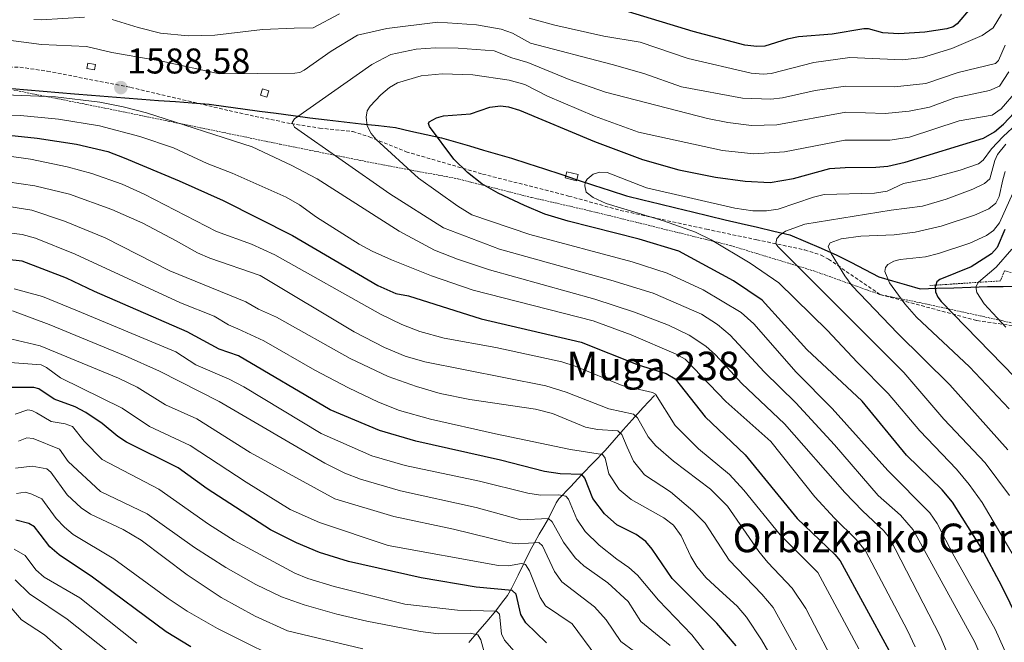
# Model space of a CAD drawing. Units: metres. Extents: x 661374 to 664827, y 4758092 to 4760449.
# Drawn here: x 664054 to 664329, y 4759565 to 4759739 of the extents above; entities that cross this region are included whole.
import ezdxf
from ezdxf.enums import TextEntityAlignment as Align

# ---------------------------------------------------------------- set-up
doc = ezdxf.new("R2010")
doc.units = ezdxf.units.M
doc.header["$MEASUREMENT"] = 0
doc.linetypes.add('TRAZOS', pattern=[0.75, 0.5, -0.25])
doc.linetypes.add('TRAZOSX2', pattern=[1.5, 1, -0.5])
for name, color, linetype, lineweight in [('Alambrada', 19, 'TRAZOS', 0), ('Carátula', 7, 'Continuous', 5), ('Comunidad autónoma', 142, 'Continuous', 30), ('Corriente natural lineal', 142, 'Continuous', 13), ('Curva de nivel maestra', 36, 'Continuous', 30), ('Curva de nivel normal', 36, 'Continuous', 0), ('Edificación ligera', 1, 'Continuous', 0), ('Edificación ligera Cxs', 1, 'Continuous', 0), ('Escarpado lineal', 39, 'TRAZOS', 0), ('Municipio', 9, 'Continuous', 13), ('Municipio CxS', 142, 'Continuous', 0), ('Nación', 19, 'Continuous', 30), ('Provincia', 19, 'Continuous', 0), ('Punto de cota en terreno', 7, 'Continuous', 0), ('Rótulo de punto de cota en terreno', 19, 'Continuous', 0), ('Senda', 19, 'TRAZOSX2', 0), ('Texto cartográfico', 19, 'Continuous', 0)]:
    doc.layers.add(name, color=color, linetype=linetype, lineweight=lineweight)
doc.styles.add('Arial', font='txt', dxfattribs={"height": 0.2})

# ---------------------------------------------------------------- blocks, each defined once
blk = doc.blocks.new('*U161')
at = {"layer": 'Curva de nivel normal', "color": 36, "linetype": 'Continuous', "lineweight": 0}
blk.add_polyline3d([(664071.66, 4759557.24, 1485), (664060.7, 4759566.87, 1485), (664054.25, 4759571.04, 1485), (664050.83, 4759575.05, 1485)], dxfattribs=at)
blk = doc.blocks.new('*U165')
at = {"layer": 'Curva de nivel normal', "color": 36, "linetype": 'Continuous', "lineweight": 0}
blk.add_polyline3d([(664051.78, 4759657.49, 1540), (664062.03, 4759653.7, 1540), (664083.3, 4759644.96, 1540), (664092.89, 4759640.64, 1540), (664109.55, 4759632.15, 1540), (664139.1, 4759614.86, 1540), (664144.76, 4759612.07, 1540), (664149.08, 4759610.42, 1540), (664160.3, 4759607.17, 1540), (664181.43, 4759602.51, 1540), (664194, 4759599.07, 1540), (664201.65, 4759599.42, 1540), (664202.7, 4759598.46, 1540), (664205.89, 4759592.82, 1540), (664209.19, 4759588.44, 1540), (664211.58, 4759586.15, 1540), (664218.3, 4759581.43, 1540), (664223.96, 4759576.23, 1540), (664227.56, 4759570.63, 1540), (664235.69, 4759563.89, 1540)], dxfattribs=at)
blk = doc.blocks.new('*U168')
at = {"layer": 'Curva de nivel normal', "color": 36, "linetype": 'Continuous', "lineweight": 0}
blk.add_polyline3d([(664050.71, 4759686.65, 1560), (664057.18, 4759685.64, 1560), (664066.35, 4759682.58, 1560), (664077.67, 4759677.97, 1560), (664095.78, 4759668.68, 1560), (664117.07, 4759660.03, 1560), (664120.59, 4759657.98, 1560), (664125.59, 4759655.75, 1560), (664146.26, 4759644.18, 1560), (664156.87, 4759639.16, 1560), (664164.82, 4759636.31, 1560), (664171.44, 4759634.41, 1560), (664179.72, 4759632.75, 1560), (664198.08, 4759630.05, 1560), (664202.83, 4759628.77, 1560), (664212.07, 4759624.96, 1560), (664215.44, 4759624.28, 1560), (664221.05, 4759623.94, 1560), (664222.22, 4759622.92, 1560), (664223.67, 4759619.34, 1560), (664225.49, 4759615.49, 1560), (664228.51, 4759611.62, 1560), (664235.83, 4759606.84, 1560), (664242.08, 4759601.53, 1560), (664245.53, 4759598.11, 1560), (664252.2, 4759587.74, 1560), (664261.39, 4759578.3, 1560), (664264.53, 4759574.5, 1560), (664272.59, 4759560, 1560)], dxfattribs=at)
blk = doc.blocks.new('*U170')
at = {"layer": 'Curva de nivel normal', "color": 36, "linetype": 'Continuous', "lineweight": 0}
for points in [[(664328.35, 4759740.51, 1580), (664326.08, 4759736.68, 1580), (664323.02, 4759734.48, 1580), (664314.46, 4759730.89, 1580), (664306.33, 4759728.38, 1580), (664300.67, 4759727.68, 1580), (664285.94, 4759728.36, 1580), (664275.89, 4759726.98, 1580), (664263.97, 4759723.87, 1580), (664261.73, 4759723.7, 1580), (664258.39, 4759723.99, 1580), (664240.78, 4759728.13, 1580), (664227.31, 4759732.62, 1580), (664217.16, 4759734.37, 1580), (664203.43, 4759737.45, 1580), (664196.32, 4759739.37, 1580)], [(664143.23, 4759740.56, 1580), (664135.85, 4759736.63, 1580), (664130.56, 4759736.55, 1580), (664121.7, 4759736.18, 1580), (664108.34, 4759734.59, 1580), (664100.89, 4759734.42, 1580), (664093.13, 4759735.22, 1580), (664086.92, 4759736.74, 1580), (664079.68, 4759738.99, 1580)], [(664071.87, 4759739.69, 1580), (664059.78, 4759738.91, 1580), (664057.72, 4759739.04, 1580)], [(664038.14, 4759712.32, 1580), (664054.03, 4759712.16, 1580), (664064.61, 4759711.14, 1580), (664076.07, 4759709.23, 1580), (664087.36, 4759706.31, 1580), (664096.81, 4759703.08, 1580), (664106.22, 4759698.73, 1580), (664113.21, 4759696.01, 1580), (664128.3, 4759689.29, 1580), (664132.06, 4759687.13, 1580), (664136.78, 4759683.72, 1580), (664148.71, 4759676.18, 1580), (664152.41, 4759674.16, 1580), (664157.81, 4759671.76, 1580), (664169.01, 4759667.26, 1580), (664180.62, 4759663.26, 1580), (664214.22, 4759654.75, 1580), (664224.82, 4759650.77, 1580), (664237.4, 4759645.35, 1580), (664239.94, 4759644.01, 1580), (664251.32, 4759632.17, 1580), (664263.85, 4759620.99, 1580), (664276.16, 4759605.48, 1580), (664281.64, 4759599.51, 1580), (664287.79, 4759593.55, 1580), (664290.32, 4759590.4, 1580), (664302.12, 4759568.14, 1580), (664304.26, 4759563.57, 1580)]]:
    blk.add_polyline3d(points, dxfattribs=at)
blk = doc.blocks.new('*U177')
at = {"layer": 'Curva de nivel normal', "color": 36, "linetype": 'Continuous', "lineweight": 0}
for points in [[(664329.44, 4759731.82, 1585), (664327.53, 4759727.49, 1585), (664326.7, 4759726.67, 1585), (664316.25, 4759724.22, 1585), (664307.22, 4759721.09, 1585), (664298.49, 4759720.17, 1585), (664284.77, 4759720.33, 1585), (664276.3, 4759719.11, 1585), (664267.16, 4759717.11, 1585), (664263.89, 4759716.71, 1585), (664255.97, 4759717.01, 1585), (664238.88, 4759720.12, 1585), (664228.39, 4759723.92, 1585), (664219.46, 4759726.42, 1585), (664196.63, 4759732.39, 1585), (664191.61, 4759735.21, 1585), (664188.45, 4759736.29, 1585), (664181.52, 4759737.52, 1585), (664170.75, 4759738.24, 1585), (664156.5, 4759736.47, 1585), (664148.3, 4759734.63, 1585), (664140.9, 4759730.13, 1585), (664133.39, 4759724.82, 1585), (664132.14, 4759724.18, 1585), (664130.71, 4759723.97, 1585), (664109.64, 4759723.82, 1585), (664093.56, 4759727.32, 1585), (664079.6, 4759729.74, 1585), (664072.49, 4759731.46, 1585), (664059.89, 4759732.04, 1585), (664050.67, 4759733.22, 1585)], [(664047.32, 4759718.03, 1585), (664063.77, 4759717.34, 1585), (664076.2, 4759715.89, 1585), (664082.69, 4759714.6, 1585), (664089.24, 4759712.86, 1585), (664118.81, 4759703.4, 1585), (664129.72, 4759698.27, 1585), (664136.96, 4759694.41, 1585), (664159.88, 4759679.75, 1585), (664169.84, 4759674.5, 1585), (664176.2, 4759671.95, 1585), (664185.2, 4759668.95, 1585), (664214.69, 4759660.78, 1585), (664225.79, 4759657.17, 1585), (664235.26, 4759653.47, 1585), (664241, 4759650.74, 1585), (664245.68, 4759647.66, 1585), (664248.43, 4759645.17, 1585), (664255.81, 4759637.21, 1585), (664267.67, 4759625.86, 1585), (664284.61, 4759606.66, 1585), (664289.49, 4759601.59, 1585), (664295.47, 4759596.02, 1585), (664297.04, 4759594.05, 1585), (664311.22, 4759566.55, 1585), (664319.02, 4759547.96, 1585)]]:
    blk.add_polyline3d(points, dxfattribs=at)
blk = doc.blocks.new('*U179')
at = {"layer": 'Curva de nivel normal', "color": 36, "linetype": 'Continuous', "lineweight": 0}
blk.add_polyline3d([(664214.91, 4759561.05, 1530), (664208.3, 4759569.93, 1530), (664200.83, 4759575.04, 1530), (664199.32, 4759577.32, 1530), (664196.4, 4759584.82, 1530), (664195.24, 4759586.58, 1530), (664194.17, 4759586.8, 1530), (664190.5, 4759586.2, 1530), (664187.75, 4759586.27, 1530), (664156.85, 4759591.91, 1530), (664137.65, 4759598.28, 1530), (664129.48, 4759601.97, 1530), (664117.15, 4759609.6, 1530), (664101.46, 4759619.89, 1530), (664090.12, 4759625.16, 1530), (664082.47, 4759630.32, 1530), (664065.17, 4759638.81, 1530), (664061.32, 4759641.68, 1530), (664059.76, 4759642.37, 1530), (664032.31, 4759644.47, 1530)], dxfattribs=at)
blk = doc.blocks.new('*U183')
at = {"layer": 'Curva de nivel normal', "color": 36, "linetype": 'Continuous', "lineweight": 0}
blk.add_polyline3d([(664050.8, 4759700.74, 1570), (664056.82, 4759699.9, 1570), (664067.06, 4759697.75, 1570), (664073.98, 4759695.89, 1570), (664082.41, 4759692.95, 1570), (664088.57, 4759690.15, 1570), (664108.86, 4759679.74, 1570), (664118.61, 4759676.14, 1570), (664125.16, 4759673.21, 1570), (664154.72, 4759656.57, 1570), (664160.64, 4759653.65, 1570), (664165.71, 4759651.74, 1570), (664172.54, 4759649.9, 1570), (664186.92, 4759647.27, 1570), (664205.38, 4759643.27, 1570), (664209.14, 4759642.05, 1570), (664222.32, 4759636.67, 1570), (664230.79, 4759634.66, 1570), (664231.61, 4759634.21, 1570), (664237.1, 4759625.45, 1570), (664243.62, 4759618.87, 1570), (664252.3, 4759611.77, 1570), (664256.32, 4759607.31, 1570), (664266.53, 4759594.84, 1570), (664277.04, 4759584.34, 1570), (664288.5, 4759562.97, 1570)], dxfattribs=at)
blk = doc.blocks.new('*U185')
at = {"layer": 'Curva de nivel normal', "color": 36, "linetype": 'Continuous', "lineweight": 0}
blk.add_polyline3d([(664283.25, 4759555.8, 1565), (664273.67, 4759574.28, 1565), (664269.88, 4759579.93, 1565), (664263.04, 4759587.16, 1565), (664260.56, 4759590.19, 1565), (664251.78, 4759602.85, 1565), (664246.96, 4759607.67, 1565), (664236.61, 4759615.42, 1565), (664231.69, 4759619.73, 1565), (664229.59, 4759622.25, 1565), (664226.56, 4759627.58, 1565), (664225.47, 4759628.64, 1565), (664218.58, 4759630.11, 1565), (664206.65, 4759634.77, 1565), (664200.91, 4759636.49, 1565), (664167.06, 4759643.21, 1565), (664161.62, 4759644.79, 1565), (664155.8, 4759647.3, 1565), (664147.3, 4759651.67, 1565), (664121.09, 4759667.4, 1565), (664106.96, 4759672.22, 1565), (664103.5, 4759673.75, 1565), (664097.56, 4759677.06, 1565), (664088.26, 4759681.99, 1565), (664079.59, 4759685.85, 1565), (664067.69, 4759690.11, 1565), (664058.04, 4759692.45, 1565), (664050.36, 4759693.62, 1565)], dxfattribs=at)
blk = doc.blocks.new('*U187')
at = {"layer": 'Curva de nivel normal', "color": 36, "linetype": 'Continuous', "lineweight": 0}
blk.add_polyline3d([(664052.2, 4759663.67, 1545), (664060.19, 4759661.55, 1545), (664069.93, 4759657.47, 1545), (664097.47, 4759646.02, 1545), (664103.04, 4759642.43, 1545), (664112.41, 4759638.38, 1545), (664116.52, 4759636.22, 1545), (664138.13, 4759623.22, 1545), (664152.29, 4759616.95, 1545), (664161.57, 4759614.26, 1545), (664182.38, 4759609.84, 1545), (664195.92, 4759606.54, 1545), (664199.43, 4759605.98, 1545), (664204.57, 4759606.07, 1545), (664206.54, 4759605.68, 1545), (664207.33, 4759604.81, 1545), (664209.6, 4759599.26, 1545), (664211.99, 4759595.8, 1545), (664215.86, 4759591.93, 1545), (664220.84, 4759588.01, 1545), (664224.13, 4759585.73, 1545), (664226.6, 4759583.55, 1545), (664232.48, 4759576.54, 1545), (664241.74, 4759566.92, 1545), (664247.07, 4759560.08, 1545)], dxfattribs=at)
blk = doc.blocks.new('*U192')
at = {"layer": 'Curva de nivel normal', "color": 36, "linetype": 'Continuous', "lineweight": 0}
blk.add_polyline3d([(664266.16, 4759557.14, 1555), (664261.3, 4759565.48, 1555), (664257.08, 4759571.8, 1555), (664254.44, 4759574.93, 1555), (664249.47, 4759579.46, 1555), (664245.71, 4759582.9, 1555), (664243.18, 4759586.04, 1555), (664241.52, 4759588.84, 1555), (664238.81, 4759594.62, 1555), (664236.63, 4759597.56, 1555), (664233.96, 4759599.63, 1555), (664224.78, 4759604.76, 1555), (664221.48, 4759607.54, 1555), (664218.59, 4759611.92, 1555), (664217.52, 4759616.34, 1555), (664216.84, 4759617.29, 1555), (664207.86, 4759618.76, 1555), (664186.86, 4759623.14, 1555), (664168.67, 4759627.18, 1555), (664160, 4759629.68, 1555), (664154.11, 4759631.97, 1555), (664145.73, 4759636.02, 1555), (664136.32, 4759640.93, 1555), (664122.05, 4759649.16, 1555), (664114.81, 4759652.44, 1555), (664112.23, 4759653.62, 1555), (664108.21, 4759656.06, 1555), (664098.73, 4759659.71, 1555), (664069.3, 4759673.38, 1555), (664058.19, 4759677.87, 1555), (664054.5, 4759678.85, 1555), (664048.54, 4759679.59, 1555)], dxfattribs=at)
blk = doc.blocks.new('*U193')
at = {"layer": 'Curva de nivel normal', "color": 36, "linetype": 'Continuous', "lineweight": 0}
blk.add_polyline3d([(664086.91, 4759555.5, 1490), (664067.08, 4759571.23, 1490), (664056.49, 4759578.33, 1490), (664052.49, 4759582.26, 1490)], dxfattribs=at)
blk = doc.blocks.new('*U204')
at = {"layer": 'Curva de nivel normal', "color": 36, "linetype": 'Continuous', "lineweight": 0}
blk.add_polyline3d([(664193.37, 4759560.84, 1520), (664189.39, 4759565.43, 1520), (664188.56, 4759567.14, 1520), (664187.96, 4759572.66, 1520), (664187.11, 4759573.55, 1520), (664176.2, 4759573.78, 1520), (664161.51, 4759575.45, 1520), (664141.75, 4759580.36, 1520), (664134.38, 4759582.68, 1520), (664130.77, 4759584.15, 1520), (664113.79, 4759593.27, 1520), (664106.62, 4759597.87, 1520), (664092.71, 4759607.67, 1520), (664076.85, 4759615.95, 1520), (664071.82, 4759621.01, 1520), (664068.54, 4759625.13, 1520), (664066.51, 4759625.9, 1520), (664062.57, 4759626.52, 1520), (664058.53, 4759628.96, 1520), (664057.16, 4759629.66, 1520), (664056.03, 4759629.85, 1520), (664052.48, 4759628.61, 1520)], dxfattribs=at)
blk = doc.blocks.new('*U205')
at = {"layer": 'Curva de nivel normal', "color": 36, "linetype": 'Continuous', "lineweight": 0}
blk.add_polyline3d([(664086.6, 4759564.54, 1495), (664070.63, 4759577.27, 1495), (664060.64, 4759583.06, 1495), (664058.29, 4759585.08, 1495), (664055.36, 4759589.08, 1495), (664052.26, 4759590.89, 1495)], dxfattribs=at)
blk = doc.blocks.new('*U219')
at = {"layer": 'Curva de nivel normal', "color": 36, "linetype": 'Continuous', "lineweight": 0}
blk.add_polyline3d([(664124.49, 4759561, 1505), (664116.22, 4759565.16, 1505), (664109.07, 4759568.7, 1505), (664100.65, 4759573.53, 1505), (664095.28, 4759577.07, 1505), (664080.16, 4759588.11, 1505), (664068.76, 4759594.98, 1505), (664066.31, 4759597.01, 1505), (664063.99, 4759599.47, 1505), (664059.95, 4759604.97, 1505), (664057.2, 4759606.27, 1505), (664055.29, 4759606.77, 1505), (664052.94, 4759606.43, 1505)], dxfattribs=at)
blk = doc.blocks.new('*U220')
at = {"layer": 'Curva de nivel normal', "color": 36, "linetype": 'Continuous', "lineweight": 0}
blk.add_polyline3d([(664149.75, 4759562.95, 1510), (664128.67, 4759568, 1510), (664119.65, 4759572.14, 1510), (664110.13, 4759577.29, 1510), (664100.67, 4759583.63, 1510), (664087.79, 4759593.36, 1510), (664082.76, 4759596.35, 1510), (664073.57, 4759600.68, 1510), (664070.98, 4759602.37, 1510), (664067.03, 4759606.07, 1510), (664062.5, 4759612.37, 1510), (664061.4, 4759613.3, 1510), (664057.27, 4759614.1, 1510), (664052.61, 4759613.48, 1510)], dxfattribs=at)
blk = doc.blocks.new('*U242')
at = {"layer": 'Curva de nivel normal', "color": 36, "linetype": 'Continuous', "lineweight": 0}
blk.add_polyline3d([(664184.33, 4759559.72, 1515), (664182.74, 4759565.49, 1515), (664181.95, 4759566.92, 1515), (664179.81, 4759567.36, 1515), (664170.97, 4759567.21, 1515), (664165.85, 4759567.82, 1515), (664150.92, 4759570.68, 1515), (664142.48, 4759572.67, 1515), (664133.34, 4759575.26, 1515), (664127.06, 4759577.53, 1515), (664119.86, 4759580.99, 1515), (664111.48, 4759585.72, 1515), (664102.7, 4759591.27, 1515), (664089.49, 4759600.72, 1515), (664076.43, 4759606.96, 1515), (664067.38, 4759615.39, 1515), (664064.93, 4759618.86, 1515), (664057.52, 4759621.81, 1515), (664055.8, 4759622.03, 1515), (664053.42, 4759621.09, 1515)], dxfattribs=at)
blk = doc.blocks.new('*U251')
at = {"layer": 'Curva de nivel normal', "color": 36, "linetype": 'Continuous', "lineweight": 0}
blk.add_polyline3d([(664229.59, 4759559.41, 1535), (664221.96, 4759565, 1535), (664217.85, 4759571.12, 1535), (664214.55, 4759574.75, 1535), (664205.42, 4759581.67, 1535), (664203.34, 4759584.57, 1535), (664200.06, 4759591.75, 1535), (664198.99, 4759592.73, 1535), (664193.21, 4759592.31, 1535), (664190.65, 4759592.63, 1535), (664175.1, 4759596.48, 1535), (664158.45, 4759599.94, 1535), (664141.94, 4759604.92, 1535), (664118.24, 4759617.86, 1535), (664103.32, 4759627.27, 1535), (664094.53, 4759631.22, 1535), (664086.61, 4759636.16, 1535), (664081.47, 4759638.64, 1535), (664059.47, 4759647.7, 1535), (664051.61, 4759649.57, 1535)], dxfattribs=at)
blk = doc.blocks.new('*U261')
at = {"layer": 'Curva de nivel maestra', "color": 36, "linetype": 'Continuous', "lineweight": 30}
blk.add_polyline3d([(664101.62, 4759563.53, 1500), (664094.8, 4759567.72, 1500), (664074.2, 4759583.05, 1500), (664064.86, 4759589.29, 1500), (664062.21, 4759591.48, 1500), (664059.49, 4759595.06, 1500), (664057.89, 4759597.09, 1500), (664056.36, 4759598.04, 1500), (664052.72, 4759598.97, 1500)], dxfattribs=at)
blk = doc.blocks.new('*U269')
at = {"layer": 'Curva de nivel maestra', "color": 36, "linetype": 'Continuous', "lineweight": 30}
for points in [[(664048.97, 4759706.86, 1575), (664058.72, 4759705.84, 1575), (664069.65, 4759704.09, 1575), (664078.42, 4759702.11, 1575), (664083, 4759700.3, 1575), (664098.41, 4759693.91, 1575), (664110.66, 4759688.35, 1575), (664130.11, 4759678.6, 1575), (664153.97, 4759664.63, 1575), (664158.97, 4759662.4, 1575), (664162.55, 4759661.68, 1575), (664182.83, 4759655.3, 1575), (664210.81, 4759648.71, 1575), (664226.78, 4759642.41, 1575), (664234.65, 4759639.95, 1575), (664237.12, 4759638.45, 1575), (664245.47, 4759627.85, 1575), (664256.72, 4759617.26, 1575), (664271.29, 4759599.41, 1575), (664281.8, 4759589.35, 1575), (664283.24, 4759587.62, 1575), (664296.84, 4759562.62, 1575)], [(664319.65, 4759742.09, 1575), (664315.99, 4759737.81, 1575), (664314.84, 4759736.96, 1575), (664313.14, 4759736.37, 1575), (664306.92, 4759735.43, 1575), (664299.7, 4759735.02, 1575), (664295.23, 4759735.29, 1575), (664291.16, 4759736.39, 1575), (664289.92, 4759736.42, 1575), (664281.02, 4759734.9, 1575), (664271.6, 4759734.11, 1575), (664268.41, 4759733.51, 1575), (664262.18, 4759731.51, 1575), (664259.92, 4759731.41, 1575), (664256.63, 4759731.8, 1575), (664242.16, 4759735.6, 1575), (664224.05, 4759741.14, 1575)]]:
    blk.add_polyline3d(points, dxfattribs=at)
blk = doc.blocks.new('*U270')
at = {"layer": 'Curva de nivel maestra', "color": 36, "linetype": 'Continuous', "lineweight": 30}
blk.add_polyline3d([(664201.14, 4759564.64, 1525), (664195.34, 4759570.23, 1525), (664193.95, 4759572.6, 1525), (664192.65, 4759578.28, 1525), (664191.5, 4759579.27, 1525), (664181.47, 4759580.23, 1525), (664166.11, 4759582.81, 1525), (664145.72, 4759587.39, 1525), (664137.64, 4759589.9, 1525), (664131.22, 4759592.59, 1525), (664123.91, 4759596.3, 1525), (664106.25, 4759607.76, 1525), (664098.09, 4759613.61, 1525), (664083.65, 4759620.77, 1525), (664081.21, 4759622.32, 1525), (664076.9, 4759625.97, 1525), (664072.32, 4759629.04, 1525), (664069.27, 4759630.68, 1525), (664063.4, 4759632.83, 1525), (664059.18, 4759635.68, 1525), (664057.76, 4759636.07, 1525), (664050.96, 4759636.09, 1525)], dxfattribs=at)
blk = doc.blocks.new('*U275')
at = {"layer": 'Curva de nivel maestra', "color": 36, "linetype": 'Continuous', "lineweight": 30}
blk.add_polyline3d([(664254.14, 4759563.8, 1550), (664248.79, 4759570.18, 1550), (664236.25, 4759582.66, 1550), (664230.69, 4759590.88, 1550), (664228.9, 4759592.95, 1550), (664226.18, 4759594.94, 1550), (664220.84, 4759597.7, 1550), (664217.33, 4759600.76, 1550), (664214.09, 4759605.01, 1550), (664211.86, 4759610.72, 1550), (664210.98, 4759611.7, 1550), (664204.97, 4759611.9, 1550), (664200.57, 4759612.59, 1550), (664188.28, 4759615.75, 1550), (664164.59, 4759621.08, 1550), (664154.4, 4759624.01, 1550), (664140.67, 4759629.82, 1550), (664114.99, 4759644.89, 1550), (664109.61, 4759646.76, 1550), (664100.64, 4759651.63, 1550), (664074.75, 4759662.93, 1550), (664066.88, 4759666.66, 1550), (664054.45, 4759671.38, 1550), (664050.16, 4759671.89, 1550)], dxfattribs=at)
blk = doc.blocks.new('5PATER')
at = {"layer": 'Carátula', "linetype": 'Continuous', "lineweight": 5}
h = blk.add_hatch(color=250, dxfattribs=at)
edge = h.paths.add_edge_path()
edge.add_ellipse((0, 0.01), major_axis=(-1.33, -1.34), ratio=0.999422, start_angle=0, end_angle=360)

msp = doc.modelspace()

# ---------------------------------------------------------------- linework, layer by layer
at = {"layer": 'Alambrada', "color": 19, "linetype": 'TRAZOS', "lineweight": 0}
msp.add_polyline3d([(664052.17, 4759719.26, 1585.22), (664077.62, 4759714.22, 1583.54), (664104.32, 4759708.73, 1585.05), (664126.63, 4759704.11, 1586.45), (664150.98, 4759699.21, 1591.83), (664176.1, 4759694.48, 1598), (664197.01, 4759689.21, 1601.15), (664213.51, 4759685.42, 1602.53), (664252.64, 4759675.77, 1605.32), (664275.94, 4759668.66, 1610.9), (664294.37, 4759662.08, 1616.85), (664307.09, 4759659.48, 1622.31), (664367.73, 4759646.13, 1643.4)], dxfattribs=at)
at = {"layer": 'Comunidad autónoma', "color": 142, "linetype": 'Continuous', "lineweight": 30}
msp.add_polyline3d([(664051.59, 4759719.66, 1585.48), (664055.97, 4759719.3, 1585.36), (664060.36, 4759718.94, 1585.37), (664064.75, 4759718.57, 1585.27), (664069.13, 4759718.21, 1585.45), (664073.83, 4759717.85, 1585.75), (664078.54, 4759717.48, 1585.99), (664083.24, 4759717.12, 1586.44), (664087.94, 4759716.75, 1586.98), (664092.64, 4759716.38, 1587.19), (664097.34, 4759716.02, 1587.35), (664102.05, 4759715.65, 1587.75), (664106.75, 4759715.29, 1587.78), (664111.46, 4759714.66, 1588.02), (664116.16, 4759714.02, 1588.27), (664120.87, 4759713.39, 1588.6), (664125.57, 4759712.76, 1588.56), (664130.28, 4759712.12, 1589.03), (664134.98, 4759711.49, 1590.08), (664139.76, 4759710.95, 1591.32), (664144.54, 4759710.4, 1592.67), (664149.32, 4759709.86, 1594.16), (664154.1, 4759709.31, 1595.57), (664158.88, 4759708.77, 1597.1), (664163.17, 4759707.81, 1598.23), (664167.45, 4759706.86, 1599.01), (664171.74, 4759705.9, 1600), (664175.67, 4759704.76, 1600.57), (664179.59, 4759703.62, 1601.6), (664183.52, 4759702.47, 1602.3), (664187.44, 4759701.33, 1602.79), (664191.37, 4759700.19, 1603.26), (664195.96, 4759698.69, 1603.82), (664200.55, 4759697.2, 1603.94), (664205.14, 4759695.7, 1603.87), (664209.73, 4759694.2, 1604.18), (664214.32, 4759692.7, 1605.3), (664218.91, 4759691.21, 1605.72), (664223.5, 4759689.71, 1605.78), (664228.11, 4759688.58, 1606.17), (664232.72, 4759687.45, 1605.85), (664237.33, 4759686.32, 1605.66), (664241.94, 4759685.19, 1605.88), (664246.55, 4759684.06, 1606.72), (664251.08, 4759683, 1606.49), (664255.62, 4759681.95, 1606.47), (664260.15, 4759680.89, 1607.16), (664264.69, 4759679.84, 1608.52), (664269.22, 4759678.78, 1610.32), (664273.6, 4759676.89, 1611.63), (664277.99, 4759675.01, 1613.24), (664282.37, 4759673.12, 1615.26), (664286.29, 4759671.1, 1616.31), (664290.21, 4759669.07, 1617.42), (664294.13, 4759667.05, 1618.49), (664297.95, 4759665.92, 1619.65), (664301.78, 4759664.78, 1621.06), (664305.6, 4759663.65, 1622.78), (664310.33, 4759663.81, 1624.72), (664315.05, 4759663.97, 1626.49), (664319.78, 4759664.14, 1628.42), (664324.51, 4759664.3, 1630.9), (664328.83, 4759664.36, 1633.29), (664333.14, 4759664.42, 1635.17)], dxfattribs=at)
at = {"layer": 'Corriente natural lineal', "color": 142, "linetype": 'Continuous', "lineweight": 13}
msp.add_polyline3d([(664231.32, 4759633.87, 1569.04), (664228.2, 4759630.47, 1566.66), (664225.08, 4759627.07, 1563.62), (664222.55, 4759624.2, 1560.4), (664220.03, 4759621.34, 1558.06), (664217.5, 4759618.47, 1555.45), (664214.27, 4759615.09, 1552.94), (664211.04, 4759611.7, 1549.88), (664207.81, 4759608.32, 1547.08), (664204.58, 4759604.93, 1543.98), (664203.83, 4759603.78, 1543.09), (664201.69, 4759599.42, 1539.41), (664200.38, 4759597.22, 1537.94), (664199.06, 4759595.02, 1536.48), (664197.83, 4759592.76, 1534.59), (664196.59, 4759590.49, 1532.4), (664194.89, 4759587.01, 1530.33), (664193.18, 4759583.53, 1527.95), (664191.48, 4759580.05, 1524.98), (664190.23, 4759577.86, 1523.72), (664188.59, 4759575.72, 1522.18), (664186.94, 4759573.58, 1519.73), (664184.42, 4759570.64, 1517.76), (664181.91, 4759567.7, 1514.92), (664179.39, 4759564.76, 1512.85)], dxfattribs=at)
at = {"layer": 'Curva de nivel maestra', "color": 36, "linetype": 'Continuous', "lineweight": 30}
for points in [[(664335.5, 4759566.2, 1600), (664328.53, 4759580.48, 1600), (664322.78, 4759591.17, 1600), (664314.71, 4759604.02, 1600), (664311.79, 4759607.41, 1600), (664301.83, 4759617.17, 1600), (664289.41, 4759632.28, 1600), (664273.92, 4759646.68, 1600), (664261.44, 4759660.49, 1600), (664253.45, 4759665.91, 1600), (664238.11, 4759674.23, 1600), (664227.01, 4759677.57, 1600), (664207.17, 4759682.55, 1600), (664200.7, 4759684.59, 1600), (664194.94, 4759686.97, 1600), (664187.62, 4759690.46, 1600), (664183.09, 4759693.03, 1600), (664179.03, 4759696.25, 1600), (664175.23, 4759699.95, 1600), (664168.38, 4759709.05, 1600), (664168.11, 4759709.93, 1600), (664168.36, 4759710.39, 1600), (664170.34, 4759711.46, 1600), (664172.35, 4759712.02, 1600), (664179.88, 4759712.64, 1600), (664185.3, 4759714.5, 1600), (664188.23, 4759714.84, 1600), (664190.49, 4759714.57, 1600), (664193.55, 4759713.61, 1600), (664214.52, 4759704.84, 1600), (664227.99, 4759699.88, 1600), (664238.14, 4759696.92, 1600), (664248.44, 4759694.9, 1600), (664256.66, 4759693.82, 1600), (664263.67, 4759693.41, 1600), (664270.19, 4759694.48, 1600), (664280.41, 4759697.29, 1600), (664284.7, 4759697.63, 1600), (664293.26, 4759697.7, 1600), (664296.6, 4759698.02, 1600), (664301.47, 4759699.1, 1600), (664323.38, 4759705.79, 1600), (664326.48, 4759707.61, 1600), (664328.96, 4759709.73, 1600), (664333.45, 4759714.44, 1600)], [(664329.29, 4759680.24, 1625), (664327.14, 4759675.21, 1625), (664325.57, 4759673.5, 1625), (664319.9, 4759669.85, 1625), (664311.18, 4759666.29, 1625), (664310.27, 4759665.59, 1625), (664310.01, 4759664.71, 1625)], [(664310.01, 4759664.71, 1625), (664309.87, 4759664.25, 1625), (664309.97, 4759662.82, 1625), (664310.6, 4759661.37, 1625), (664311.56, 4759660.15, 1625), (664339.02, 4759631.91, 1625)]]:
    msp.add_polyline3d(points, dxfattribs=at)
at = {"layer": 'Curva de nivel normal', "color": 36, "linetype": 'Continuous', "lineweight": 0}
for points in [[(664330.45, 4759724.39, 1590), (664327.79, 4759720.36, 1590), (664325.04, 4759719.18, 1590), (664315.32, 4759717.09, 1590), (664308.25, 4759714.51, 1590), (664302.53, 4759713.33, 1590), (664295.87, 4759712.67, 1590), (664284.84, 4759713.04, 1590), (664265.59, 4759709.56, 1590), (664258.43, 4759709.34, 1590), (664251.85, 4759710.15, 1590), (664246.21, 4759711.28, 1590), (664217.63, 4759718.66, 1590), (664207.49, 4759722.22, 1590), (664195.92, 4759726.98, 1590), (664191.4, 4759728.28, 1590), (664186.48, 4759730.22, 1590), (664176.44, 4759730.98, 1590), (664170.09, 4759731.05, 1590), (664164.69, 4759730.71, 1590), (664157.63, 4759729.17, 1590), (664152.25, 4759726.45, 1590), (664130.67, 4759711.2, 1590), (664129.97, 4759710.2, 1590), (664130.64, 4759708.93, 1590), (664157.33, 4759690.21, 1590), (664172.3, 4759680.73, 1590), (664188.03, 4759674.76, 1590), (664219.16, 4759666.06, 1590), (664231.01, 4759662.43, 1590), (664244.47, 4759656.54, 1590), (664248.98, 4759653.66, 1590), (664252.52, 4759650.72, 1590), (664262.02, 4759640.49, 1590), (664270.9, 4759631.77, 1590), (664281.66, 4759620.03, 1590), (664293.93, 4759605.88, 1590), (664300.16, 4759600.32, 1590), (664303.65, 4759596.22, 1590), (664320.91, 4759564.86, 1590), (664322.32, 4759561.56, 1590)], [(664332.47, 4759718.86, 1595), (664328.32, 4759714.04, 1595), (664325.82, 4759712.24, 1595), (664316.51, 4759710.63, 1595), (664302.66, 4759706.12, 1595), (664297.18, 4759705.28, 1595), (664284.62, 4759705.22, 1595), (664267.71, 4759702.03, 1595), (664259.1, 4759701.44, 1595), (664250.32, 4759702.39, 1595), (664226.89, 4759707.46, 1595), (664214.55, 4759711.97, 1595), (664201.38, 4759717.58, 1595), (664195.11, 4759720.86, 1595), (664190.69, 4759721.99, 1595), (664180.56, 4759723.48, 1595), (664171.98, 4759723.78, 1595), (664166.04, 4759723.21, 1595), (664159.5, 4759721.29, 1595), (664157.22, 4759719.96, 1595), (664154.78, 4759717.92, 1595), (664151.78, 4759714.76, 1595), (664150.97, 4759713.45, 1595), (664150.7, 4759711.65, 1595), (664151.02, 4759709.24, 1595), (664152.14, 4759707.08, 1595), (664153.51, 4759705.47, 1595), (664165.3, 4759694.58, 1595), (664176.35, 4759686.76, 1595), (664180.27, 4759684.33, 1595), (664196.48, 4759678.9, 1595), (664225.14, 4759671.2, 1595), (664234.91, 4759668.07, 1595), (664244.99, 4759663.39, 1595), (664255.59, 4759657.08, 1595), (664259.17, 4759653.91, 1595), (664270.94, 4759640.4, 1595), (664281.02, 4759630.16, 1595), (664296.64, 4759612.84, 1595), (664308.37, 4759600.98, 1595), (664310.4, 4759598, 1595), (664315.15, 4759588.93, 1595), (664326.64, 4759568.43, 1595), (664332.7, 4759554.91, 1595)], [(664332.65, 4759709.85, 1605), (664328.83, 4759706.29, 1605), (664325.57, 4759702.8, 1605), (664323.31, 4759699.62, 1605), (664321.92, 4759698.65, 1605), (664316.79, 4759696.84, 1605), (664308.25, 4759694.52, 1605), (664300.95, 4759693.12, 1605), (664296.42, 4759691, 1605), (664292.9, 4759690.38, 1605), (664278.77, 4759690.03, 1605), (664275.84, 4759689.33, 1605), (664265.95, 4759685.94, 1605), (664262.66, 4759685.45, 1605), (664258.86, 4759685.52, 1605), (664253.81, 4759686.21, 1605), (664229.07, 4759691.91, 1605), (664218.14, 4759696.25, 1605), (664216.06, 4759696.34, 1605), (664214.2, 4759695.78, 1605), (664212.49, 4759694.35, 1605), (664211.92, 4759693.45, 1605), (664211.88, 4759692.45, 1605), (664212.21, 4759690.72, 1605), (664214.16, 4759689.17, 1605), (664217.85, 4759687.53, 1605), (664233.88, 4759682.72, 1605), (664242.78, 4759679.52, 1605), (664247.22, 4759677.41, 1605), (664258.07, 4759670.83, 1605), (664266.14, 4759665.39, 1605), (664279.74, 4759652.01, 1605), (664288.01, 4759643.15, 1605), (664296.72, 4759634.43, 1605), (664305.58, 4759623.96, 1605), (664315.78, 4759613.25, 1605), (664319.38, 4759608.94, 1605), (664322.95, 4759603.9, 1605), (664331.92, 4759588.71, 1605)], [(664329.64, 4759704.09, 1610), (664327.27, 4759701.28, 1610), (664326.52, 4759699.59, 1610), (664325.17, 4759694.41, 1610), (664323.62, 4759693.17, 1610), (664320.39, 4759691.55, 1610), (664312.88, 4759688.75, 1610), (664306.33, 4759686.79, 1610), (664297.51, 4759685.68, 1610), (664273.36, 4759681.71, 1610), (664268.02, 4759679.75, 1610), (664266.5, 4759678.8, 1610), (664265.58, 4759677.72, 1610), (664265.28, 4759676.39, 1610), (664265.88, 4759675.46, 1610), (664301.04, 4759640.27, 1610), (664312.24, 4759627.2, 1610), (664323.83, 4759614.96, 1610), (664330.6, 4759605.85, 1610)], [(664329.45, 4759696.5, 1615), (664328.73, 4759694.13, 1615), (664327.75, 4759689.47, 1615), (664326.8, 4759687.59, 1615), (664324.86, 4759686.07, 1615), (664320.84, 4759684.23, 1615), (664311.5, 4759681.16, 1615), (664304.22, 4759679.47, 1615), (664298.34, 4759678.75, 1615), (664289.04, 4759678.44, 1615), (664283.59, 4759677.65, 1615), (664280.45, 4759676.53, 1615), (664279.9, 4759675.48, 1615), (664280.71, 4759673.57, 1615), (664284.55, 4759667.34, 1615), (664286.65, 4759664.55, 1615), (664299.34, 4759651.28, 1615), (664313.98, 4759636.82, 1615), (664330.15, 4759618.67, 1615)], [(664330.53, 4759630.07, 1620), (664319.43, 4759641.83, 1620), (664304.65, 4759655.71, 1620), (664301.34, 4759659.45, 1620), (664297.09, 4759665.39, 1620), (664295.75, 4759668.49, 1620), (664295.93, 4759669.59, 1620), (664296.62, 4759670.44, 1620), (664298.32, 4759671.41, 1620), (664300.04, 4759671.89, 1620), (664307.13, 4759672.66, 1620), (664310.74, 4759673.52, 1620), (664319.55, 4759676.47, 1620), (664324.19, 4759678.58, 1620), (664326.12, 4759680.02, 1620), (664327.83, 4759682.15, 1620), (664331.56, 4759690.43, 1620)], [(664331.27, 4759674.73, 1630), (664326.94, 4759669.74, 1630), (664321.94, 4759665.5, 1630), (664321.21, 4759664.18, 1630), (664321.51, 4759662.68, 1630), (664323.59, 4759659.45, 1630), (664329.6, 4759652.91, 1630)]]:
    msp.add_polyline3d(points, dxfattribs=at)
at = {"layer": 'Edificación ligera', "color": 1, "linetype": 'Continuous', "lineweight": 0}
for points in [[(664074.97, 4759726.38, 1586.51), (664074.69, 4759724.89, 1587.17), (664072.57, 4759725.3, 1587.15), (664072.86, 4759726.79, 1586.52), (664074.97, 4759726.38, 1586.51)], [(664123.48, 4759719.01, 1586.77), (664122.87, 4759717.26, 1587.41), (664121.1, 4759717.88, 1587.23), (664121.71, 4759719.6, 1586.56), (664123.48, 4759719.01, 1586.77)], [(664209.96, 4759695.61, 1604.03), (664209.53, 4759693.88, 1604.19), (664206.33, 4759694.7, 1603.84), (664206.78, 4759696.41, 1603.97), (664209.96, 4759695.61, 1604.03)]]:
    msp.add_polyline3d(points, dxfattribs=at)
at = {"layer": 'Edificación ligera Cxs', "color": 1, "linetype": 'Continuous', "lineweight": 0}
for points in [[(664074.97, 4759726.38, 1586.51), (664074.69, 4759724.89, 1587.17), (664072.57, 4759725.3, 1587.15), (664072.86, 4759726.79, 1586.52), (664074.97, 4759726.38, 1586.51)], [(664123.48, 4759719.01, 1586.77), (664122.87, 4759717.26, 1587.41), (664121.1, 4759717.88, 1587.23), (664121.71, 4759719.6, 1586.56), (664123.48, 4759719.01, 1586.77)], [(664209.96, 4759695.61, 1604.03), (664209.53, 4759693.88, 1604.19), (664206.33, 4759694.7, 1603.84), (664206.78, 4759696.41, 1603.97), (664209.96, 4759695.61, 1604.03)]]:
    msp.add_polyline3d(points, close=True, dxfattribs=at)
at = {"layer": 'Escarpado lineal', "color": 39, "linetype": 'TRAZOS', "lineweight": 0}
msp.add_polyline3d([(664361.41, 4759817.97, 1556.84), (664369.85, 4759800.59, 1565.49), (664396.53, 4759778.51, 1592.1), (664409.87, 4759749.31, 1604.89), (664411.1, 4759732.43, 1611.47), (664403.12, 4759722.9, 1611.41), (664399.66, 4759705.62, 1624.37), (664375.59, 4759685.8, 1621.95), (664371.32, 4759661.3, 1640.79), (664367.3, 4759658.42, 1642.23), (664329.24, 4759668.72, 1633.01), (664328.04, 4759665.88, 1633.09), (664308.34, 4759664.6, 1624.02)], dxfattribs=at)
at = {"layer": 'Municipio', "color": 9, "linetype": 'Continuous', "lineweight": 13}
msp.add_polyline3d([(664051.59, 4759719.66, 1585.48), (664055.97, 4759719.3, 1585.36), (664060.36, 4759718.94, 1585.37), (664064.75, 4759718.57, 1585.27), (664069.13, 4759718.21, 1585.45), (664073.83, 4759717.85, 1585.75), (664078.54, 4759717.48, 1585.99), (664083.24, 4759717.12, 1586.44), (664087.94, 4759716.75, 1586.98), (664092.64, 4759716.38, 1587.19), (664097.34, 4759716.02, 1587.35), (664102.05, 4759715.65, 1587.75), (664106.75, 4759715.29, 1587.78), (664111.46, 4759714.66, 1588.02), (664116.16, 4759714.02, 1588.27), (664120.87, 4759713.39, 1588.6), (664125.57, 4759712.76, 1588.56), (664130.28, 4759712.12, 1589.03), (664134.98, 4759711.49, 1590.08), (664139.76, 4759710.95, 1591.32), (664144.54, 4759710.4, 1592.67), (664149.32, 4759709.86, 1594.16), (664154.1, 4759709.31, 1595.57), (664158.88, 4759708.77, 1597.1), (664163.17, 4759707.81, 1598.23), (664167.45, 4759706.86, 1599.01), (664171.74, 4759705.9, 1600), (664175.67, 4759704.76, 1600.57), (664179.59, 4759703.62, 1601.6), (664183.52, 4759702.47, 1602.3), (664187.44, 4759701.33, 1602.79), (664191.37, 4759700.19, 1603.26), (664195.96, 4759698.69, 1603.82), (664200.55, 4759697.2, 1603.94), (664205.14, 4759695.7, 1603.87), (664209.73, 4759694.2, 1604.18), (664214.32, 4759692.7, 1605.3), (664218.91, 4759691.21, 1605.72), (664223.5, 4759689.71, 1605.78), (664228.11, 4759688.58, 1606.17), (664232.72, 4759687.45, 1605.85), (664237.33, 4759686.32, 1605.66), (664241.94, 4759685.19, 1605.88), (664246.55, 4759684.06, 1606.72), (664251.08, 4759683, 1606.49), (664255.62, 4759681.95, 1606.47), (664260.15, 4759680.89, 1607.16), (664264.69, 4759679.84, 1608.52), (664269.22, 4759678.78, 1610.32), (664273.6, 4759676.89, 1611.63), (664277.99, 4759675.01, 1613.24), (664282.37, 4759673.12, 1615.26), (664286.29, 4759671.1, 1616.31), (664290.21, 4759669.07, 1617.42), (664294.13, 4759667.05, 1618.49), (664297.95, 4759665.92, 1619.65), (664301.78, 4759664.78, 1621.06), (664305.6, 4759663.65, 1622.78), (664310.33, 4759663.81, 1624.72), (664315.05, 4759663.97, 1626.49), (664319.78, 4759664.14, 1628.42), (664324.51, 4759664.3, 1630.9), (664328.83, 4759664.36, 1633.29), (664333.14, 4759664.42, 1635.17)], dxfattribs=at)
at = {"layer": 'Municipio CxS', "color": 142, "linetype": 'Continuous', "lineweight": 0}
msp.add_polyline3d([(664051.59, 4759719.66, 1585.48), (664055.97, 4759719.3, 1585.36), (664060.36, 4759718.94, 1585.37), (664064.75, 4759718.57, 1585.27), (664069.13, 4759718.21, 1585.45), (664073.83, 4759717.85, 1585.75), (664078.54, 4759717.48, 1585.99), (664083.24, 4759717.12, 1586.44), (664087.94, 4759716.75, 1586.98), (664092.64, 4759716.38, 1587.19), (664097.34, 4759716.02, 1587.35), (664102.05, 4759715.65, 1587.75), (664106.75, 4759715.29, 1587.78), (664111.46, 4759714.66, 1588.02), (664116.16, 4759714.02, 1588.27), (664120.87, 4759713.39, 1588.6), (664125.57, 4759712.76, 1588.56), (664130.28, 4759712.12, 1589.03), (664134.98, 4759711.49, 1590.08), (664139.76, 4759710.95, 1591.32), (664144.54, 4759710.4, 1592.67), (664149.32, 4759709.86, 1594.16), (664154.1, 4759709.31, 1595.57), (664158.88, 4759708.77, 1597.1), (664163.17, 4759707.81, 1598.23), (664167.45, 4759706.86, 1599.01), (664171.74, 4759705.9, 1600), (664175.67, 4759704.76, 1600.57), (664179.59, 4759703.62, 1601.6), (664183.52, 4759702.47, 1602.3), (664187.44, 4759701.33, 1602.79), (664191.37, 4759700.19, 1603.26), (664195.96, 4759698.69, 1603.82), (664200.55, 4759697.2, 1603.94), (664205.14, 4759695.7, 1603.87), (664209.73, 4759694.2, 1604.18), (664214.32, 4759692.7, 1605.3), (664218.91, 4759691.21, 1605.72), (664223.5, 4759689.71, 1605.78), (664228.11, 4759688.58, 1606.17), (664232.72, 4759687.45, 1605.85), (664237.33, 4759686.32, 1605.66), (664241.94, 4759685.19, 1605.88), (664246.55, 4759684.06, 1606.72), (664251.08, 4759683, 1606.49), (664255.62, 4759681.95, 1606.47), (664260.15, 4759680.89, 1607.16), (664264.69, 4759679.84, 1608.52), (664269.22, 4759678.78, 1610.32), (664273.6, 4759676.89, 1611.63), (664277.99, 4759675.01, 1613.24), (664282.37, 4759673.12, 1615.26), (664286.29, 4759671.1, 1616.31), (664290.21, 4759669.07, 1617.42), (664294.13, 4759667.05, 1618.49), (664297.95, 4759665.92, 1619.65), (664301.78, 4759664.78, 1621.06), (664305.6, 4759663.65, 1622.78), (664310.33, 4759663.81, 1624.72), (664315.05, 4759663.97, 1626.49), (664319.78, 4759664.14, 1628.42), (664324.51, 4759664.3, 1630.9), (664328.83, 4759664.36, 1633.29), (664333.14, 4759664.42, 1635.17)], dxfattribs=at)
at = {"layer": 'Nación', "color": 19, "linetype": 'Continuous', "lineweight": 30}
msp.add_polyline3d([(664051.59, 4759719.66, 1585.48), (664055.97, 4759719.3, 1585.36), (664060.36, 4759718.94, 1585.37), (664064.75, 4759718.57, 1585.27), (664069.13, 4759718.21, 1585.45), (664073.83, 4759717.85, 1585.75), (664078.54, 4759717.48, 1585.99), (664083.24, 4759717.12, 1586.44), (664087.94, 4759716.75, 1586.98), (664092.64, 4759716.38, 1587.19), (664097.34, 4759716.02, 1587.35), (664102.05, 4759715.65, 1587.75), (664106.75, 4759715.29, 1587.78), (664111.46, 4759714.66, 1588.02), (664116.16, 4759714.02, 1588.27), (664120.87, 4759713.39, 1588.6), (664125.57, 4759712.76, 1588.56), (664130.28, 4759712.12, 1589.03), (664134.98, 4759711.49, 1590.08), (664139.76, 4759710.95, 1591.32), (664144.54, 4759710.4, 1592.67), (664149.32, 4759709.86, 1594.16), (664154.1, 4759709.31, 1595.57), (664158.88, 4759708.77, 1597.1), (664163.17, 4759707.81, 1598.23), (664167.45, 4759706.86, 1599.01), (664171.74, 4759705.9, 1600), (664175.67, 4759704.76, 1600.57), (664179.59, 4759703.62, 1601.6), (664183.52, 4759702.47, 1602.3), (664187.44, 4759701.33, 1602.79), (664191.37, 4759700.19, 1603.26), (664195.96, 4759698.69, 1603.82), (664200.55, 4759697.2, 1603.94), (664205.14, 4759695.7, 1603.87), (664209.73, 4759694.2, 1604.18), (664214.32, 4759692.7, 1605.3), (664218.91, 4759691.21, 1605.72), (664223.5, 4759689.71, 1605.78), (664228.11, 4759688.58, 1606.17), (664232.72, 4759687.45, 1605.85), (664237.33, 4759686.32, 1605.66), (664241.94, 4759685.19, 1605.88), (664246.55, 4759684.06, 1606.72), (664251.08, 4759683, 1606.49), (664255.62, 4759681.95, 1606.47), (664260.15, 4759680.89, 1607.16), (664264.69, 4759679.84, 1608.52), (664269.22, 4759678.78, 1610.32), (664273.6, 4759676.89, 1611.63), (664277.99, 4759675.01, 1613.24), (664282.37, 4759673.12, 1615.26), (664286.29, 4759671.1, 1616.31), (664290.21, 4759669.07, 1617.42), (664294.13, 4759667.05, 1618.49), (664297.95, 4759665.92, 1619.65), (664301.78, 4759664.78, 1621.06), (664305.6, 4759663.65, 1622.78), (664310.33, 4759663.81, 1624.72), (664315.05, 4759663.97, 1626.49), (664319.78, 4759664.14, 1628.42), (664324.51, 4759664.3, 1630.9), (664328.83, 4759664.36, 1633.29), (664333.14, 4759664.42, 1635.17)], dxfattribs=at)
at = {"layer": 'Provincia', "color": 19, "linetype": 'Continuous', "lineweight": 0}
msp.add_polyline3d([(664051.59, 4759719.66, 1585.48), (664055.97, 4759719.3, 1585.36), (664060.36, 4759718.94, 1585.37), (664064.75, 4759718.57, 1585.27), (664069.13, 4759718.21, 1585.45), (664073.83, 4759717.85, 1585.75), (664078.54, 4759717.48, 1585.99), (664083.24, 4759717.12, 1586.44), (664087.94, 4759716.75, 1586.98), (664092.64, 4759716.38, 1587.19), (664097.34, 4759716.02, 1587.35), (664102.05, 4759715.65, 1587.75), (664106.75, 4759715.29, 1587.78), (664111.46, 4759714.66, 1588.02), (664116.16, 4759714.02, 1588.27), (664120.87, 4759713.39, 1588.6), (664125.57, 4759712.76, 1588.56), (664130.28, 4759712.12, 1589.03), (664134.98, 4759711.49, 1590.08), (664139.76, 4759710.95, 1591.32), (664144.54, 4759710.4, 1592.67), (664149.32, 4759709.86, 1594.16), (664154.1, 4759709.31, 1595.57), (664158.88, 4759708.77, 1597.1), (664163.17, 4759707.81, 1598.23), (664167.45, 4759706.86, 1599.01), (664171.74, 4759705.9, 1600), (664175.67, 4759704.76, 1600.57), (664179.59, 4759703.62, 1601.6), (664183.52, 4759702.47, 1602.3), (664187.44, 4759701.33, 1602.79), (664191.37, 4759700.19, 1603.26), (664195.96, 4759698.69, 1603.82), (664200.55, 4759697.2, 1603.94), (664205.14, 4759695.7, 1603.87), (664209.73, 4759694.2, 1604.18), (664214.32, 4759692.7, 1605.3), (664218.91, 4759691.21, 1605.72), (664223.5, 4759689.71, 1605.78), (664228.11, 4759688.58, 1606.17), (664232.72, 4759687.45, 1605.85), (664237.33, 4759686.32, 1605.66), (664241.94, 4759685.19, 1605.88), (664246.55, 4759684.06, 1606.72), (664251.08, 4759683, 1606.49), (664255.62, 4759681.95, 1606.47), (664260.15, 4759680.89, 1607.16), (664264.69, 4759679.84, 1608.52), (664269.22, 4759678.78, 1610.32), (664273.6, 4759676.89, 1611.63), (664277.99, 4759675.01, 1613.24), (664282.37, 4759673.12, 1615.26), (664286.29, 4759671.1, 1616.31), (664290.21, 4759669.07, 1617.42), (664294.13, 4759667.05, 1618.49), (664297.95, 4759665.92, 1619.65), (664301.78, 4759664.78, 1621.06), (664305.6, 4759663.65, 1622.78), (664310.33, 4759663.81, 1624.72), (664315.05, 4759663.97, 1626.49), (664319.78, 4759664.14, 1628.42), (664324.51, 4759664.3, 1630.9), (664328.83, 4759664.36, 1633.29), (664333.14, 4759664.42, 1635.17)], dxfattribs=at)
at = {"layer": 'Senda', "color": 19, "linetype": 'TRAZOSX2', "lineweight": 0}
msp.add_lwpolyline([(664037.32, 4759725.83), (664053.87, 4759725.66), (664061.52, 4759724.55), (664084.77, 4759720), (664112.37, 4759713.51), (664119.66, 4759711.9), (664129.73, 4759709.87), (664137.66, 4759708.62), (664146.91, 4759707.68), (664151.58, 4759706.21), (664161.88, 4759702), (664183.25, 4759695.77), (664207.33, 4759689.63), (664221.76, 4759685.62), (664245.86, 4759680.34), (664259.93, 4759677.4), (664273.35, 4759674.55), (664277.93, 4759673.09), (664280.04, 4759671.95), (664294.37, 4759662.09), (664321.53, 4759654.78), (664366.73, 4759648.41)], dxfattribs=at)

# ---------------------------------------------------------------- block references
at = {"layer": 'Curva de nivel maestra', "color": 36, "linetype": 'Continuous', "lineweight": 30}
for name in ['*U269', '*U275', '*U270', '*U261']:
    msp.add_blockref(name, (0, 0), dxfattribs=at)
at = {"layer": 'Curva de nivel normal', "color": 36, "linetype": 'Continuous', "lineweight": 0}
for name in ['*U185', '*U183', '*U168', '*U192', '*U187', '*U165', '*U251', '*U179', '*U204', '*U242', '*U220', '*U219', '*U205', '*U193', '*U161', '*U170', '*U177']:
    msp.add_blockref(name, (0, 0), dxfattribs=at)
at = {"layer": 'Punto de cota en terreno', "linetype": 'Continuous', "lineweight": 0}
msp.add_blockref('5PATER', (664082.08, 4759719.95, 1588.58), dxfattribs=at)

# ---------------------------------------------------------------- texts
at = {"layer": 'Rótulo de punto de cota en terreno', "color": 19, "linetype": 'Continuous', "lineweight": 0, "style": 'Arial'}
msp.add_text('1588,58', height=7, dxfattribs=at).set_placement((664083.84, 4759721.71), align=Align.BOTTOM_LEFT)
at = {"layer": 'Texto cartográfico', "color": 19, "linetype": 'Continuous', "lineweight": 0, "style": 'Arial'}
for s, p in [('Muga 238', (664230.94, 4759642.07)), ('Orbizkaiko Gaina', (664296.67, 4759593.99))]:
    msp.add_text(s, height=8, dxfattribs=at).set_placement(p, align=Align.MIDDLE_CENTER)

doc.saveas('drawing.dxf')
